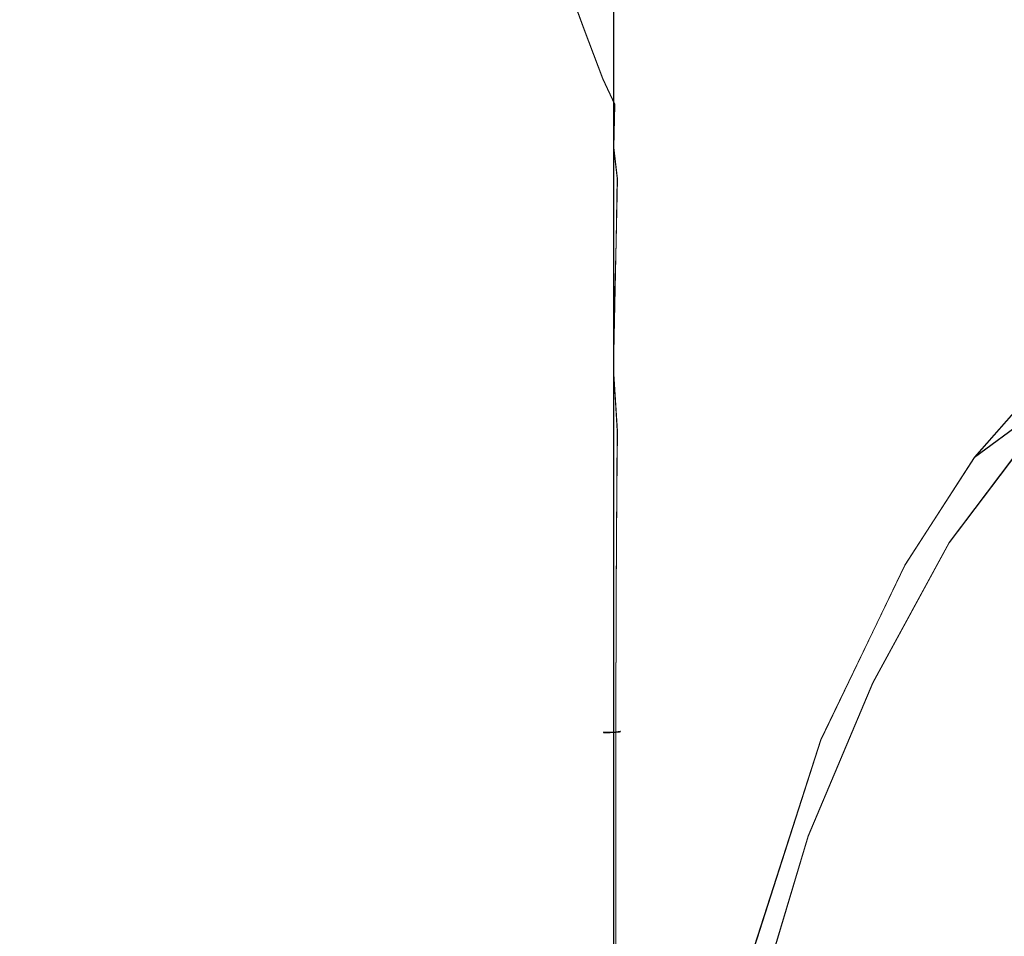
# Model space of a CAD drawing. Extents: x -105 to 105, y -198 to 0.
# Drawn here: x 11 to 30, y -108 to -90 of the extents above; entities that cross this region are included whole.
import ezdxf

# ---------------------------------------------------------------- set-up
doc = ezdxf.new("R2010")
doc.units = 0
doc.header["$LTSCALE"] = 500
doc.header["$MEASUREMENT"] = 0
doc.layers.add('DWXOUTLINES', color=7, linetype='Continuous')
doc.layers.add('EXC-CHROM', color=7, linetype='Continuous')

msp = doc.modelspace()

# ---------------------------------------------------------------- linework, layer by layer
at = {"layer": 'DWXOUTLINES', "color": 0, "lineweight": 0}
for p, q in [((21.87, -89.54, 75.03), (22.2, -90.46, 75.7)), ((22.77, -107.38, 81.04), (22.77, -89.72, 80.59)), ((22.2, -90.46, 75.7), (22.56, -91.41, 76.31)), ((22.56, -91.41, 76.31), (22.79, -91.91, 76.66)), ((22.79, -91.91, 76.66), (22.77, -92.74, 76.69)), ((22.77, -92.74, 76.69), (22.84, -93.34, 76.84)), ((22.84, -93.34, 76.84), (22.82, -94.55, 76.88)), ((22.82, -94.55, 76.88), (22.77, -97.02, 76.98)), ((31.45, -96.79, 13.72), (29.74, -98.73, 13.72)), ((22.77, -97.02, 76.98), (22.84, -98.22, 77.16)), ((31.45, -97.47, 5.24), (29.25, -100.38, 5.38)), ((31.45, -97.47, 5.24), (29.74, -98.73, 13.72)), ((22.84, -98.22, 77.16), (22.82, -101.35, 77.29)), ((28.4, -100.81, 13.72), (29.74, -98.73, 13.72)), ((27.78, -103.09, 5.57), (29.25, -100.38, 5.38)), ((26.77, -104.19, 13.72), (28.4, -100.81, 13.72)), ((22.82, -101.35, 77.29), (22.81, -104.04, 77.41)), ((27.78, -103.09, 5.57), (26.53, -106.05, 5.71)), ((22.57, -104.05, 77.22), (22.7, -104.05, 77.29)), ((22.7, -104.05, 77.29), (22.81, -104.04, 77.41)), ((22.9, -104.03, 77.66), (22.81, -104.04, 77.41)), ((22.81, -104.04, 77.41), (22.88, -104.04, 77.55)), ((22.81, -104.04, 77.41), (22.81, -110.89, 77.7)), ((22.88, -104.04, 77.55), (22.9, -104.03, 77.69)), ((22.9, -104.03, 77.66), (22.9, -104.03, 77.69)), ((26.77, -104.19, 13.72), (25.43, -108.37, 13.72)), ((25.23, -110.39, 5.92), (26.53, -106.05, 5.71)), ((22.77, -123.18, 81.37), (22.77, -107.38, 81.04))]:
    msp.add_line(p, q, dxfattribs=at)
at = {"layer": 'EXC-CHROM', "lineweight": 0}
for points, invisible_edges in [([(-2.25, -139.958, 82.828), (15.013, -55.83, 80.283), (-11.776, -52.381, 80.253), (-2.25, -139.958, 82.828)], 15), ([(17.746, -129.399, 82.056), (15.013, -55.83, 80.283), (-2.25, -139.958, 82.828), (17.746, -129.399, 82.056)], 15), ([(22.447, -90.078, 80.762), (15.013, -55.83, 80.283), (17.746, -129.399, 82.056), (22.447, -90.078, 80.762)], 15), ([(25.448, -79.65, 13.744), (24.35, -82.717, 13.75), (33.301, -90.833, 13.72), (25.448, -79.65, 13.744)], 15), ([(99.951, -84.358, 13.72), (25.448, -79.65, 13.744), (33.301, -90.833, 13.72), (99.951, -84.358, 13.72)], 15), ([(22.902, -98.801, 80.498), (22.902, -87.264, 76.653), (22.871, -79.981, 80.14), (22.902, -98.801, 80.498)], 15), ([(22.871, -79.981, 80.14), (22.871, -89.736, 80.429), (22.902, -98.801, 80.498), (22.871, -79.981, 80.14)], 15), ([(24.35, -82.717, 13.75), (22.68, -85.185, 13.747), (33.301, -90.833, 13.72), (24.35, -82.717, 13.75)], 15), ([(8.78, -84.005, -10.411), (14.54, -85.59, -8.944), (6.703, -92.017, -8.999), (8.78, -84.005, -10.411)], 15), ([(33.301, -90.833, 13.72), (22.68, -85.185, 13.747), (19.944, -87.303, 13.75), (33.301, -90.833, 13.72)], 15), ([(20.953, -85.412, -7.423), (17.248, -91.688, -6.308), (14.54, -85.59, -8.944), (20.953, -85.412, -7.423)], 15), ([(20.953, -85.412, -7.423), (21.342, -87.529, -6.479), (17.248, -91.688, -6.308), (20.953, -85.412, -7.423)], 15), ([(14.54, -85.59, -8.944), (14.289, -94.297, -6.524), (6.703, -92.017, -8.999), (14.54, -85.59, -8.944)], 15), ([(14.54, -85.59, -8.944), (17.248, -91.688, -6.308), (14.289, -94.297, -6.524), (14.54, -85.59, -8.944)], 15), ([(21.342, -87.529, -6.479), (30.007, -86.92, -3.739), (22.719, -90.357, -4.816), (21.342, -87.529, -6.479)], 15), ([(30.007, -86.92, -3.739), (28.374, -91.041, -1.887), (22.719, -90.357, -4.816), (30.007, -86.92, -3.739)], 15), ([(28.374, -91.041, -1.887), (30.007, -86.92, -3.739), (33.128, -89.412, -0.684), (28.374, -91.041, -1.887)], 15), ([(16.578, -88.485, 13.767), (-0.032, -108.778, 13.72), (19.944, -87.303, 13.75), (16.578, -88.485, 13.767)], 15), ([(-0.032, -108.778, 13.72), (33.301, -90.833, 13.72), (19.944, -87.303, 13.75), (-0.032, -108.778, 13.72)], 15), ([(22.902, -87.264, 76.653), (22.902, -98.801, 80.498), (22.902, -90.297, 76.856), (22.902, -87.264, 76.653)], 15), ([(22.902, -90.297, 76.856), (22.902, -88.086, 76.685), (22.902, -87.264, 76.653), (22.902, -90.297, 76.856)], 15), ([(21.342, -87.529, -6.479), (22.719, -90.357, -4.816), (17.248, -91.688, -6.308), (21.342, -87.529, -6.479)], 15), ([(22.902, -88.086, 76.685), (22.902, -90.297, 76.856), (22.896, -89.614, 76.728), (22.902, -88.086, 76.685)], 15), ([(-0.032, -108.778, 13.72), (16.578, -88.485, 13.767), (-0.883, -90.097, 13.756), (-0.032, -108.778, 13.72)], 15), ([(12.645, -90.412, 70.879), (9.612, -89.245, 69.592), (13.108, -89.084, 69.716), (12.645, -90.412, 70.879)], 13), ([(13.108, -89.084, 69.716), (15.079, -89.624, 70.497), (12.645, -90.412, 70.879), (13.108, -89.084, 69.716)], 15), ([(9.264, -90.509, 70.763), (9.612, -89.245, 69.592), (12.645, -90.412, 70.879), (9.264, -90.509, 70.763)], 15), ([(20.447, -90.141, 73.873), (20.604, -89.333, 73.595), (21.345, -90.285, 74.72), (20.447, -90.141, 73.873)], 15), ([(21.345, -90.285, 74.72), (20.604, -89.333, 73.595), (21.457, -89.465, 74.521), (21.345, -90.285, 74.72)], 15), ([(33.128, -89.412, -0.684), (31.673, -92.635, 1.14), (28.374, -91.041, -1.887), (33.128, -89.412, -0.684)], 15), ([(21.345, -90.285, 74.72), (21.457, -89.465, 74.521), (21.782, -90.371, 75.192), (21.345, -90.285, 74.72)], 15), ([(21.782, -90.371, 75.192), (21.457, -89.465, 74.521), (21.867, -89.546, 75.033), (21.782, -90.371, 75.192)], 15), ([(21.782, -90.371, 75.192), (21.867, -89.546, 75.033), (22.197, -90.47, 75.696), (21.782, -90.371, 75.192)], 15), ([(22.197, -90.47, 75.696), (21.867, -89.546, 75.033), (22.254, -89.64, 75.578), (22.197, -90.47, 75.696)], 14), ([(12.645, -90.412, 70.879), (15.079, -89.624, 70.497), (14.821, -90.332, 71.051), (12.645, -90.412, 70.879)], 15), ([(14.821, -90.332, 71.051), (15.079, -89.624, 70.497), (15.698, -90.25, 71.211), (14.821, -90.332, 71.051)], 15), ([(22.197, -90.47, 75.696), (22.254, -89.64, 75.578), (22.587, -90.588, 76.241), (22.197, -90.47, 75.696)], 15), ([(22.587, -90.588, 76.241), (22.254, -89.64, 75.578), (22.615, -89.755, 76.165), (22.587, -90.588, 76.241)], 15), ([(22.447, -90.078, 80.762), (22.447, -96.7, 80.942), (22.619, -89.729, 80.705), (22.447, -90.078, 80.762)], 15), ([(22.619, -107.387, 81.156), (22.619, -89.729, 80.705), (22.447, -96.7, 80.942), (22.619, -107.387, 81.156)], 15), ([(22.587, -90.588, 76.241), (22.615, -89.755, 76.165), (22.835, -90.265, 76.603), (22.587, -90.588, 76.241)], 15), ([(22.619, -89.729, 80.705), (22.619, -107.387, 81.156), (22.771, -89.732, 80.592), (22.619, -89.729, 80.705)], 15), ([(22.771, -89.732, 80.592), (22.619, -107.387, 81.156), (22.771, -107.39, 81.042), (22.771, -89.732, 80.592)], 15), ([(22.771, -89.732, 80.592), (22.771, -107.39, 81.042), (22.871, -89.736, 80.429), (22.771, -89.732, 80.592)], 14), ([(22.871, -89.736, 80.429), (22.771, -107.39, 81.042), (22.871, -107.394, 80.88), (22.871, -89.736, 80.429)], 15), ([(22.896, -89.614, 76.728), (22.864, -92.168, 76.799), (22.816, -91.091, 76.631), (22.896, -89.614, 76.728)], 15), ([(22.835, -90.265, 76.603), (22.896, -89.614, 76.728), (22.816, -91.091, 76.631), (22.835, -90.265, 76.603)], 15), ([(22.902, -90.297, 76.856), (22.864, -92.168, 76.799), (22.896, -89.614, 76.728), (22.902, -90.297, 76.856)], 15), ([(22.902, -98.801, 80.498), (22.871, -89.736, 80.429), (22.871, -107.394, 80.88), (22.902, -98.801, 80.498)], 15), ([(16.899, -90.871, 72.145), (15.698, -90.25, 71.211), (17.155, -90.089, 71.682), (16.899, -90.871, 72.145)], 15), ([(16.899, -90.871, 72.145), (17.155, -90.089, 71.682), (18.162, -90.807, 72.735), (16.899, -90.871, 72.145)], 15), ([(18.162, -90.807, 72.735), (17.155, -90.089, 71.682), (18.394, -90.007, 72.333), (18.162, -90.807, 72.735)], 15), ([(17.746, -129.399, 82.056), (22.447, -96.7, 80.942), (22.447, -90.078, 80.762), (17.746, -129.399, 82.056)], 15), ([(18.162, -90.807, 72.735), (18.394, -90.007, 72.333), (19.273, -90.847, 73.411), (18.162, -90.807, 72.735)], 15), ([(19.273, -90.847, 73.411), (18.394, -90.007, 72.333), (19.472, -90.035, 73.078), (19.273, -90.847, 73.411)], 15), ([(19.273, -90.847, 73.411), (19.472, -90.035, 73.078), (20.288, -90.962, 74.134), (19.273, -90.847, 73.411)], 15), ([(20.288, -90.962, 74.134), (19.472, -90.035, 73.078), (20.447, -90.141, 73.873), (20.288, -90.962, 74.134)], 15), ([(20.288, -90.962, 74.134), (20.447, -90.141, 73.873), (21.233, -91.113, 74.909), (20.288, -90.962, 74.134)], 15), ([(21.233, -91.113, 74.909), (20.447, -90.141, 73.873), (21.345, -90.285, 74.72), (21.233, -91.113, 74.909)], 15), ([(12.645, -90.412, 70.879), (14.821, -90.332, 71.051), (14.556, -91.081, 71.568), (12.645, -90.412, 70.879)], 15), ([(14.556, -91.081, 71.568), (14.821, -90.332, 71.051), (15.433, -91.009, 71.716), (14.556, -91.081, 71.568)], 15), ([(15.433, -91.009, 71.716), (14.821, -90.332, 71.051), (15.698, -90.25, 71.211), (15.433, -91.009, 71.716)], 15), ([(15.433, -91.009, 71.716), (15.698, -90.25, 71.211), (16.899, -90.871, 72.145), (15.433, -91.009, 71.716)], 15), ([(22.719, -90.357, -4.816), (20.04, -96.032, -3.713), (17.248, -91.688, -6.308), (22.719, -90.357, -4.816)], 15), ([(22.719, -90.357, -4.816), (22.521, -95.835, -2.534), (20.04, -96.032, -3.713), (22.719, -90.357, -4.816)], 15), ([(21.233, -91.113, 74.909), (21.345, -90.285, 74.72), (21.696, -91.202, 75.343), (21.233, -91.113, 74.909)], 15), ([(21.696, -91.202, 75.343), (21.345, -90.285, 74.72), (21.782, -90.371, 75.192), (21.696, -91.202, 75.343)], 15), ([(21.696, -91.202, 75.343), (21.782, -90.371, 75.192), (22.139, -91.303, 75.809), (21.696, -91.202, 75.343)], 15), ([(22.139, -91.303, 75.809), (21.782, -90.371, 75.192), (22.197, -90.47, 75.696), (22.139, -91.303, 75.809)], 15), ([(22.719, -90.357, -4.816), (28.374, -91.041, -1.887), (22.521, -95.835, -2.534), (22.719, -90.357, -4.816)], 15), ([(22.587, -90.588, 76.241), (22.835, -90.265, 76.603), (22.816, -91.091, 76.631), (22.587, -90.588, 76.241)], 15), ([(22.864, -92.168, 76.799), (22.902, -90.297, 76.856), (22.902, -92.154, 76.988), (22.864, -92.168, 76.799)], 15), ([(22.902, -92.154, 76.988), (22.902, -90.297, 76.856), (22.902, -98.801, 80.498), (22.902, -92.154, 76.988)], 15), ([(9.077, -91.211, 71.291), (9.264, -90.509, 70.763), (12.4, -91.142, 71.406), (9.077, -91.211, 71.291)], 15), ([(12.4, -91.142, 71.406), (9.264, -90.509, 70.763), (12.645, -90.412, 70.879), (12.4, -91.142, 71.406)], 15), ([(12.4, -91.142, 71.406), (12.645, -90.412, 70.879), (14.556, -91.081, 71.568), (12.4, -91.142, 71.406)], 15), ([(22.139, -91.303, 75.809), (22.197, -90.47, 75.696), (22.56, -91.423, 76.315), (22.139, -91.303, 75.809)], 15), ([(22.56, -91.423, 76.315), (22.197, -90.47, 75.696), (22.587, -90.588, 76.241), (22.56, -91.423, 76.315)], 14), ([(22.816, -91.091, 76.631), (22.56, -91.423, 76.315), (22.587, -90.588, 76.241), (22.816, -91.091, 76.631)], 15), ([(-0.032, -108.778, 13.72), (31.449, -96.796, 13.72), (33.301, -90.833, 13.72), (-0.032, -108.778, 13.72)], 15), ([(16.642, -91.681, 72.573), (15.433, -91.009, 71.716), (16.899, -90.871, 72.145), (16.642, -91.681, 72.573)], 15), ([(16.642, -91.681, 72.573), (16.899, -90.871, 72.145), (17.929, -91.629, 73.108), (16.642, -91.681, 72.573)], 15), ([(17.929, -91.629, 73.108), (16.899, -90.871, 72.145), (18.162, -90.807, 72.735), (17.929, -91.629, 73.108)], 15), ([(17.929, -91.629, 73.108), (18.162, -90.807, 72.735), (19.075, -91.677, 73.72), (17.929, -91.629, 73.108)], 15), ([(19.075, -91.677, 73.72), (18.162, -90.807, 72.735), (19.273, -90.847, 73.411), (19.075, -91.677, 73.72)], 15), ([(19.075, -91.677, 73.72), (19.273, -90.847, 73.411), (20.131, -91.795, 74.377), (19.075, -91.677, 73.72)], 15), ([(20.131, -91.795, 74.377), (19.273, -90.847, 73.411), (20.288, -90.962, 74.134), (20.131, -91.795, 74.377)], 15), ([(13.55, -92.696, 72.432), (12.4, -91.142, 71.406), (14.556, -91.081, 71.568), (13.55, -92.696, 72.432)], 15), ([(13.55, -92.696, 72.432), (14.556, -91.081, 71.568), (15.163, -91.803, 72.182), (13.55, -92.696, 72.432)], 15), ([(15.163, -91.803, 72.182), (14.556, -91.081, 71.568), (15.433, -91.009, 71.716), (15.163, -91.803, 72.182)], 15), ([(15.163, -91.803, 72.182), (15.433, -91.009, 71.716), (16.642, -91.681, 72.573), (15.163, -91.803, 72.182)], 15), ([(20.131, -91.795, 74.377), (20.288, -90.962, 74.134), (21.121, -91.948, 75.087), (20.131, -91.795, 74.377)], 15), ([(21.121, -91.948, 75.087), (20.288, -90.962, 74.134), (21.233, -91.113, 74.909), (21.121, -91.948, 75.087)], 15), ([(21.121, -91.948, 75.087), (21.233, -91.113, 74.909), (21.611, -92.038, 75.487), (21.121, -91.948, 75.087)], 15), ([(21.611, -92.038, 75.487), (21.233, -91.113, 74.909), (21.696, -91.202, 75.343), (21.611, -92.038, 75.487)], 15), ([(22.521, -95.835, -2.534), (28.374, -91.041, -1.887), (26.082, -94.218, -1.294), (22.521, -95.835, -2.534)], 15), ([(22.816, -91.091, 76.631), (22.794, -91.919, 76.662), (22.56, -91.423, 76.315), (22.816, -91.091, 76.631)], 15), ([(22.794, -91.919, 76.662), (22.816, -91.091, 76.631), (22.864, -92.168, 76.799), (22.794, -91.919, 76.662)], 15), ([(28.008, -96.666, 1.493), (26.082, -94.218, -1.294), (28.374, -91.041, -1.887), (28.008, -96.666, 1.493)], 15), ([(28.008, -96.666, 1.493), (28.374, -91.041, -1.887), (29.754, -94.525, 1.316), (28.008, -96.666, 1.493)], 15), ([(29.754, -94.525, 1.316), (28.374, -91.041, -1.887), (31.673, -92.635, 1.14), (29.754, -94.525, 1.316)], 15), ([(8.683, -92.73, 72.213), (9.077, -91.211, 71.291), (12.4, -91.142, 71.406), (8.683, -92.73, 72.213)], 15), ([(13.55, -92.696, 72.432), (8.683, -92.73, 72.213), (12.4, -91.142, 71.406), (13.55, -92.696, 72.432)], 15), ([(21.611, -92.038, 75.487), (21.696, -91.202, 75.343), (22.081, -92.14, 75.917), (21.611, -92.038, 75.487)], 15), ([(22.081, -92.14, 75.917), (21.696, -91.202, 75.343), (22.139, -91.303, 75.809), (22.081, -92.14, 75.917)], 15), ([(22.081, -92.14, 75.917), (22.139, -91.303, 75.809), (22.532, -92.258, 76.386), (22.081, -92.14, 75.917)], 15), ([(22.532, -92.258, 76.386), (22.139, -91.303, 75.809), (22.56, -91.423, 76.315), (22.532, -92.258, 76.386)], 15), ([(22.532, -92.258, 76.386), (22.56, -91.423, 76.315), (22.794, -91.919, 76.662), (22.532, -92.258, 76.386)], 13), ([(17.248, -91.688, -6.308), (17.145, -98.718, -4.147), (14.289, -94.297, -6.524), (17.248, -91.688, -6.308)], 15), ([(15.163, -91.803, 72.182), (16.642, -91.681, 72.573), (17.061, -92.482, 73.193), (15.163, -91.803, 72.182)], 15), ([(17.061, -92.482, 73.193), (16.642, -91.681, 72.573), (17.929, -91.629, 73.108), (17.061, -92.482, 73.193)], 15), ([(17.061, -92.482, 73.193), (17.929, -91.629, 73.108), (18.877, -92.521, 74.003), (17.061, -92.482, 73.193)], 15), ([(17.248, -91.688, -6.308), (20.04, -96.032, -3.713), (17.145, -98.718, -4.147), (17.248, -91.688, -6.308)], 15), ([(18.877, -92.521, 74.003), (17.929, -91.629, 73.108), (19.075, -91.677, 73.72), (18.877, -92.521, 74.003)], 15), ([(18.877, -92.521, 74.003), (19.075, -91.677, 73.72), (19.973, -92.638, 74.602), (18.877, -92.521, 74.003)], 15), ([(19.973, -92.638, 74.602), (19.075, -91.677, 73.72), (20.131, -91.795, 74.377), (19.973, -92.638, 74.602)], 15), ([(14.618, -93.469, 72.984), (13.55, -92.696, 72.432), (15.163, -91.803, 72.182), (14.618, -93.469, 72.984)], 15), ([(14.618, -93.469, 72.984), (15.163, -91.803, 72.182), (16.126, -93.37, 73.313), (14.618, -93.469, 72.984)], 15), ([(16.126, -93.37, 73.313), (15.163, -91.803, 72.182), (17.061, -92.482, 73.193), (16.126, -93.37, 73.313)], 15), ([(19.973, -92.638, 74.602), (20.131, -91.795, 74.377), (21.01, -92.79, 75.253), (19.973, -92.638, 74.602)], 15), ([(21.01, -92.79, 75.253), (20.131, -91.795, 74.377), (21.121, -91.948, 75.087), (21.01, -92.79, 75.253)], 15), ([(6.703, -92.017, -8.999), (14.289, -94.297, -6.524), (10.172, -100.973, -6.256), (6.703, -92.017, -8.999)], 15), ([(21.01, -92.79, 75.253), (21.121, -91.948, 75.087), (21.525, -92.879, 75.621), (21.01, -92.79, 75.253)], 15), ([(21.525, -92.879, 75.621), (21.121, -91.948, 75.087), (21.611, -92.038, 75.487), (21.525, -92.879, 75.621)], 15), ([(21.525, -92.879, 75.621), (21.611, -92.038, 75.487), (22.024, -92.979, 76.02), (21.525, -92.879, 75.621)], 15), ([(22.024, -92.979, 76.02), (21.611, -92.038, 75.487), (22.081, -92.14, 75.917), (22.024, -92.979, 76.02)], 15), ([(22.771, -92.748, 76.694), (22.532, -92.258, 76.386), (22.794, -91.919, 76.662), (22.771, -92.748, 76.694)], 15), ([(22.864, -92.168, 76.799), (22.771, -92.748, 76.694), (22.794, -91.919, 76.662), (22.864, -92.168, 76.799)], 13), ([(22.024, -92.979, 76.02), (22.081, -92.14, 75.917), (22.505, -93.096, 76.455), (22.024, -92.979, 76.02)], 15), ([(22.505, -93.096, 76.455), (22.081, -92.14, 75.917), (22.532, -92.258, 76.386), (22.505, -93.096, 76.455)], 15), ([(22.771, -92.748, 76.694), (22.505, -93.096, 76.455), (22.532, -92.258, 76.386), (22.771, -92.748, 76.694)], 15), ([(22.842, -93.353, 76.835), (22.771, -92.748, 76.694), (22.864, -92.168, 76.799), (22.842, -93.353, 76.835)], 14), ([(22.864, -92.168, 76.799), (22.894, -93.343, 76.982), (22.842, -93.353, 76.835), (22.864, -92.168, 76.799)], 15), ([(22.894, -93.343, 76.982), (22.864, -92.168, 76.799), (22.902, -92.154, 76.988), (22.894, -93.343, 76.982)], 15), ([(22.902, -92.154, 76.988), (22.902, -98.801, 80.498), (22.894, -93.343, 76.982), (22.902, -92.154, 76.988)], 15), ([(16.126, -93.37, 73.313), (17.061, -92.482, 73.193), (17.465, -93.331, 73.754), (16.126, -93.37, 73.313)], 15), ([(18.68, -93.379, 74.259), (17.061, -92.482, 73.193), (18.877, -92.521, 74.003), (18.68, -93.379, 74.259)], 15), ([(17.465, -93.331, 73.754), (17.061, -92.482, 73.193), (18.68, -93.379, 74.259), (17.465, -93.331, 73.754)], 15), ([(18.68, -93.379, 74.259), (18.877, -92.521, 74.003), (19.817, -93.491, 74.806), (18.68, -93.379, 74.259)], 15), ([(19.817, -93.491, 74.806), (18.877, -92.521, 74.003), (19.973, -92.638, 74.602), (19.817, -93.491, 74.806)], 15), ([(19.817, -93.491, 74.806), (19.973, -92.638, 74.602), (21.44, -93.724, 75.747), (19.817, -93.491, 74.806)], 15), ([(21.44, -93.724, 75.747), (19.973, -92.638, 74.602), (21.01, -92.79, 75.253), (21.44, -93.724, 75.747)], 15), ([(31.673, -92.635, 1.14), (31.45, -97.478, 5.237), (29.754, -94.525, 1.316), (31.673, -92.635, 1.14)], 15), ([(8.276, -94.365, 72.932), (8.683, -92.73, 72.213), (12.999, -94.386, 73.16), (8.276, -94.365, 72.932)], 15), ([(12.999, -94.386, 73.16), (8.683, -92.73, 72.213), (13.55, -92.696, 72.432), (12.999, -94.386, 73.16)], 15), ([(12.999, -94.386, 73.16), (13.55, -92.696, 72.432), (14.618, -93.469, 72.984), (12.999, -94.386, 73.16)], 15), ([(21.44, -93.724, 75.747), (21.01, -92.79, 75.253), (21.525, -92.879, 75.621), (21.44, -93.724, 75.747)], 15), ([(22.734, -93.996, 76.747), (22.505, -93.096, 76.455), (22.771, -92.748, 76.694), (22.734, -93.996, 76.747)], 15), ([(22.734, -93.996, 76.747), (22.771, -92.748, 76.694), (22.842, -93.353, 76.835), (22.734, -93.996, 76.747)], 15), ([(21.44, -93.724, 75.747), (21.525, -92.879, 75.621), (21.967, -93.821, 76.117), (21.44, -93.724, 75.747)], 15), ([(21.967, -93.821, 76.117), (21.525, -92.879, 75.621), (22.024, -92.979, 76.02), (21.967, -93.821, 76.117)], 15), ([(21.967, -93.821, 76.117), (22.024, -92.979, 76.02), (22.734, -93.996, 76.747), (21.967, -93.821, 76.117)], 15), ([(22.734, -93.996, 76.747), (22.024, -92.979, 76.02), (22.505, -93.096, 76.455), (22.734, -93.996, 76.747)], 15), ([(15.504, -94.26, 73.535), (14.618, -93.469, 72.984), (16.126, -93.37, 73.313), (15.504, -94.26, 73.535)], 15), ([(15.504, -94.26, 73.535), (16.126, -93.37, 73.313), (17.235, -94.203, 74.025), (15.504, -94.26, 73.535)], 15), ([(17.235, -94.203, 74.025), (16.126, -93.37, 73.313), (17.465, -93.331, 73.754), (17.235, -94.203, 74.025)], 15), ([(17.235, -94.203, 74.025), (17.465, -93.331, 73.754), (19.662, -94.351, 74.991), (17.235, -94.203, 74.025)], 15), ([(19.662, -94.351, 74.991), (17.465, -93.331, 73.754), (18.68, -93.379, 74.259), (19.662, -94.351, 74.991)], 15), ([(19.662, -94.351, 74.991), (18.68, -93.379, 74.259), (19.817, -93.491, 74.806), (19.662, -94.351, 74.991)], 15), ([(22.816, -94.562, 76.878), (22.734, -93.996, 76.747), (22.842, -93.353, 76.835), (22.816, -94.562, 76.878)], 15), ([(22.816, -94.562, 76.878), (22.842, -93.353, 76.835), (22.882, -94.552, 77.019), (22.816, -94.562, 76.878)], 14), ([(22.882, -94.552, 77.019), (22.842, -93.353, 76.835), (22.894, -93.343, 76.982), (22.882, -94.552, 77.019)], 15), ([(22.894, -93.343, 76.982), (22.902, -95.156, 77.201), (22.882, -94.552, 77.019), (22.894, -93.343, 76.982)], 15), ([(22.894, -93.343, 76.982), (22.902, -98.801, 80.498), (22.902, -95.156, 77.201), (22.894, -93.343, 76.982)], 15), ([(13.909, -94.355, 73.256), (12.999, -94.386, 73.16), (14.618, -93.469, 72.984), (13.909, -94.355, 73.256)], 15), ([(13.909, -94.355, 73.256), (14.618, -93.469, 72.984), (15.504, -94.26, 73.535), (13.909, -94.355, 73.256)], 15), ([(19.662, -94.351, 74.991), (19.817, -93.491, 74.806), (20.789, -94.49, 75.545), (19.662, -94.351, 74.991)], 15), ([(20.789, -94.49, 75.545), (19.817, -93.491, 74.806), (21.44, -93.724, 75.747), (20.789, -94.49, 75.545)], 15), ([(20.789, -94.49, 75.545), (21.44, -93.724, 75.747), (21.91, -94.666, 76.207), (20.789, -94.49, 75.545)], 15), ([(21.91, -94.666, 76.207), (21.44, -93.724, 75.747), (21.967, -93.821, 76.117), (21.91, -94.666, 76.207)], 15), ([(21.91, -94.666, 76.207), (21.967, -93.821, 76.117), (22.698, -95.247, 76.803), (21.91, -94.666, 76.207)], 15), ([(22.698, -95.247, 76.803), (21.967, -93.821, 76.117), (22.734, -93.996, 76.747), (22.698, -95.247, 76.803)], 15), ([(22.734, -93.996, 76.747), (22.816, -94.562, 76.878), (22.698, -95.247, 76.803), (22.734, -93.996, 76.747)], 15), ([(4.84, -95.108, 73.131), (8.276, -94.365, 72.932), (12.453, -96.134, 73.707), (4.84, -95.108, 73.131)], 15), ([(12.453, -96.134, 73.707), (8.276, -94.365, 72.932), (12.999, -94.386, 73.16), (12.453, -96.134, 73.707)], 15), ([(10.172, -100.973, -6.256), (14.289, -94.297, -6.524), (14.472, -105.924, -3.584), (10.172, -100.973, -6.256)], 15), ([(12.453, -96.134, 73.707), (13.909, -94.355, 73.256), (14.73, -96.926, 74.258), (12.453, -96.134, 73.707)], 15), ([(12.453, -96.134, 73.707), (12.999, -94.386, 73.16), (13.909, -94.355, 73.256), (12.453, -96.134, 73.707)], 15), ([(13.909, -94.355, 73.256), (15.504, -94.26, 73.535), (15.974, -95.106, 73.978), (13.909, -94.355, 73.256)], 15), ([(14.73, -96.926, 74.258), (13.909, -94.355, 73.256), (15.974, -95.106, 73.978), (14.73, -96.926, 74.258)], 15), ([(17.145, -98.718, -4.147), (17.22, -103.45, -2.79), (14.289, -94.297, -6.524), (17.145, -98.718, -4.147)], 15), ([(14.289, -94.297, -6.524), (17.22, -103.45, -2.79), (14.472, -105.924, -3.584), (14.289, -94.297, -6.524)], 15), ([(15.974, -95.106, 73.978), (15.504, -94.26, 73.535), (17.235, -94.203, 74.025), (15.974, -95.106, 73.978)], 15), ([(15.974, -95.106, 73.978), (17.235, -94.203, 74.025), (18.735, -96.042, 75.078), (15.974, -95.106, 73.978)], 15), ([(18.735, -96.042, 75.078), (17.235, -94.203, 74.025), (19.662, -94.351, 74.991), (18.735, -96.042, 75.078)], 15), ([(18.735, -96.042, 75.078), (19.662, -94.351, 74.991), (20.575, -96.208, 75.787), (18.735, -96.042, 75.078)], 15), ([(20.575, -96.208, 75.787), (19.662, -94.351, 74.991), (20.789, -94.49, 75.545), (20.575, -96.208, 75.787)], 15), ([(22.521, -95.835, -2.534), (26.082, -94.218, -1.294), (25.54, -97.681, 0.232), (22.521, -95.835, -2.534)], 15), ([(25.54, -97.681, 0.232), (26.082, -94.218, -1.294), (28.008, -96.666, 1.493), (25.54, -97.681, 0.232)], 15), ([(20.575, -96.208, 75.787), (20.789, -94.49, 75.545), (21.801, -96.362, 76.37), (20.575, -96.208, 75.787)], 15), ([(21.801, -96.362, 76.37), (20.789, -94.49, 75.545), (21.91, -94.666, 76.207), (21.801, -96.362, 76.37)], 15), ([(22.868, -95.786, 77.061), (22.816, -94.562, 76.878), (22.882, -94.552, 77.019), (22.868, -95.786, 77.061)], 15), ([(22.868, -95.786, 77.061), (22.882, -94.552, 77.019), (22.902, -95.156, 77.201), (22.868, -95.786, 77.061)], 15), ([(29.754, -94.525, 1.316), (29.252, -100.389, 5.384), (28.008, -96.666, 1.493), (29.754, -94.525, 1.316)], 15), ([(29.754, -94.525, 1.316), (31.45, -97.478, 5.237), (29.252, -100.389, 5.384), (29.754, -94.525, 1.316)], 13), ([(21.801, -96.362, 76.37), (21.91, -94.666, 76.207), (22.664, -96.501, 76.863), (21.801, -96.362, 76.37)], 15), ([(22.664, -96.501, 76.863), (21.91, -94.666, 76.207), (22.698, -95.247, 76.803), (22.664, -96.501, 76.863)], 15), ([(22.698, -95.247, 76.803), (22.816, -94.562, 76.878), (22.789, -95.795, 76.927), (22.698, -95.247, 76.803)], 15), ([(22.789, -95.795, 76.927), (22.816, -94.562, 76.878), (22.868, -95.786, 77.061), (22.789, -95.795, 76.927)], 14), ([(7.478, -97.831, 73.832), (4.84, -95.108, 73.131), (12.453, -96.134, 73.707), (7.478, -97.831, 73.832)], 15), ([(16.206, -96.875, 74.565), (14.73, -96.926, 74.258), (15.974, -95.106, 73.978), (16.206, -96.875, 74.565)], 15), ([(16.206, -96.875, 74.565), (15.974, -95.106, 73.978), (18.735, -96.042, 75.078), (16.206, -96.875, 74.565)], 15), ([(22.789, -95.795, 76.927), (22.664, -96.501, 76.863), (22.698, -95.247, 76.803), (22.789, -95.795, 76.927)], 15), ([(22.902, -95.156, 77.201), (22.898, -97.008, 77.257), (22.868, -95.786, 77.061), (22.902, -95.156, 77.201)], 15), ([(22.902, -95.156, 77.201), (22.902, -98.801, 80.498), (22.898, -97.008, 77.257), (22.902, -95.156, 77.201)], 15), ([(22.521, -95.835, -2.534), (22.686, -99.231, -0.997), (20.04, -96.032, -3.713), (22.521, -95.835, -2.534)], 15), ([(25.54, -97.681, 0.232), (22.686, -99.231, -0.997), (22.521, -95.835, -2.534), (25.54, -97.681, 0.232)], 15), ([(22.765, -97.026, 76.979), (22.664, -96.501, 76.863), (22.789, -95.795, 76.927), (22.765, -97.026, 76.979)], 15), ([(22.765, -97.026, 76.979), (22.789, -95.795, 76.927), (22.854, -97.018, 77.108), (22.765, -97.026, 76.979)], 14), ([(22.854, -97.018, 77.108), (22.789, -95.795, 76.927), (22.868, -95.786, 77.061), (22.854, -97.018, 77.108)], 15), ([(22.868, -95.786, 77.061), (22.898, -97.008, 77.257), (22.854, -97.018, 77.108), (22.868, -95.786, 77.061)], 15), ([(16.206, -96.875, 74.565), (18.735, -96.042, 75.078), (19.066, -97.849, 75.542), (16.206, -96.875, 74.565)], 15), ([(20.04, -96.032, -3.713), (19.996, -101.141, -1.94), (17.145, -98.718, -4.147), (20.04, -96.032, -3.713)], 15), ([(19.066, -97.849, 75.542), (18.735, -96.042, 75.078), (20.575, -96.208, 75.787), (19.066, -97.849, 75.542)], 15), ([(20.04, -96.032, -3.713), (22.686, -99.231, -0.997), (19.996, -101.141, -1.94), (20.04, -96.032, -3.713)], 15), ([(7.478, -97.831, 73.832), (12.453, -96.134, 73.707), (11.671, -98.802, 74.266), (7.478, -97.831, 73.832)], 15), ([(11.671, -98.802, 74.266), (12.453, -96.134, 73.707), (14.234, -98.728, 74.586), (11.671, -98.802, 74.266)], 15), ([(14.234, -98.728, 74.586), (12.453, -96.134, 73.707), (14.73, -96.926, 74.258), (14.234, -98.728, 74.586)], 15), ([(19.066, -97.849, 75.542), (20.575, -96.208, 75.787), (22.612, -99.016, 76.988), (19.066, -97.849, 75.542)], 15), ([(22.612, -99.016, 76.988), (20.575, -96.208, 75.787), (22.635, -97.758, 76.925), (22.612, -99.016, 76.988)], 15), ([(20.575, -96.208, 75.787), (21.801, -96.362, 76.37), (22.635, -97.758, 76.925), (20.575, -96.208, 75.787)], 15), ([(22.635, -97.758, 76.925), (21.801, -96.362, 76.37), (22.664, -96.501, 76.863), (22.635, -97.758, 76.925)], 15), ([(22.664, -96.501, 76.863), (22.765, -97.026, 76.979), (22.635, -97.758, 76.925), (22.664, -96.501, 76.863)], 15), ([(31.449, -96.796, 13.72), (-0.032, -108.778, 13.72), (29.743, -98.739, 13.72), (31.449, -96.796, 13.72)], 11), ([(22.619, -107.387, 81.156), (22.447, -96.7, 80.942), (17.746, -129.399, 82.056), (22.619, -107.387, 81.156)], 15), ([(25.54, -97.681, 0.232), (28.008, -96.666, 1.493), (27.263, -100.098, 3.068), (25.54, -97.681, 0.232)], 15), ([(28.008, -96.666, 1.493), (29.252, -100.389, 5.384), (27.263, -100.098, 3.068), (28.008, -96.666, 1.493)], 15), ([(29.743, -98.739, 13.72), (31.45, -97.478, 5.237), (31.449, -96.796, 13.72), (29.743, -98.739, 13.72)], 15), ([(14.234, -98.728, 74.586), (14.73, -96.926, 74.258), (16.485, -98.673, 75.017), (14.234, -98.728, 74.586)], 15), ([(14.73, -96.926, 74.258), (16.206, -96.875, 74.565), (16.485, -98.673, 75.017), (14.73, -96.926, 74.258)], 15), ([(16.485, -98.673, 75.017), (16.206, -96.875, 74.565), (19.066, -97.849, 75.542), (16.485, -98.673, 75.017)], 15), ([(22.635, -97.758, 76.925), (22.765, -97.026, 76.979), (22.745, -98.233, 77.033), (22.635, -97.758, 76.925)], 15), ([(22.745, -98.233, 77.033), (22.765, -97.026, 76.979), (22.841, -98.226, 77.156), (22.745, -98.233, 77.033)], 15), ([(22.841, -98.226, 77.156), (22.765, -97.026, 76.979), (22.854, -97.018, 77.108), (22.841, -98.226, 77.156)], 14), ([(22.841, -98.226, 77.156), (22.854, -97.018, 77.108), (22.893, -98.217, 77.303), (22.841, -98.226, 77.156)], 15), ([(22.893, -98.217, 77.303), (22.854, -97.018, 77.108), (22.898, -97.008, 77.257), (22.893, -98.217, 77.303)], 15), ([(22.898, -97.008, 77.257), (22.902, -98.801, 80.498), (22.893, -98.217, 77.303), (22.898, -97.008, 77.257)], 15), ([(31.45, -97.478, 5.237), (29.743, -98.739, 13.72), (29.252, -100.389, 5.384), (31.45, -97.478, 5.237)], 14), ([(22.612, -99.016, 76.988), (22.635, -97.758, 76.925), (22.745, -98.233, 77.033), (22.612, -99.016, 76.988)], 15), ([(22.686, -99.231, -0.997), (25.54, -97.681, 0.232), (24.94, -101.525, 1.716), (22.686, -99.231, -0.997)], 15), ([(25.54, -97.681, 0.232), (27.263, -100.098, 3.068), (24.94, -101.525, 1.716), (25.54, -97.681, 0.232)], 15), ([(6.945, -100.524, 74.198), (7.478, -97.831, 73.832), (11.609, -102.518, 74.762), (6.945, -100.524, 74.198)], 15), ([(11.609, -102.518, 74.762), (7.478, -97.831, 73.832), (11.671, -98.802, 74.266), (11.609, -102.518, 74.762)], 15), ([(19.899, -104.102, 76.381), (15.075, -103.438, 75.309), (19.066, -97.849, 75.542), (19.899, -104.102, 76.381)], 15), ([(15.075, -103.438, 75.309), (16.485, -98.673, 75.017), (19.066, -97.849, 75.542), (15.075, -103.438, 75.309)], 15), ([(19.899, -104.102, 76.381), (19.066, -97.849, 75.542), (22.574, -102.799, 77.167), (19.899, -104.102, 76.381)], 15), ([(22.574, -102.799, 77.167), (19.066, -97.849, 75.542), (21.6, -99.777, 76.626), (22.574, -102.799, 77.167)], 15), ([(21.6, -99.777, 76.626), (19.066, -97.849, 75.542), (22.612, -99.016, 76.988), (21.6, -99.777, 76.626)], 15), ([(22.745, -98.233, 77.033), (22.729, -99.391, 77.086), (22.612, -99.016, 76.988), (22.745, -98.233, 77.033)], 15), ([(22.729, -99.391, 77.086), (22.745, -98.233, 77.033), (22.83, -99.384, 77.205), (22.729, -99.391, 77.086)], 15), ([(22.83, -99.384, 77.205), (22.745, -98.233, 77.033), (22.841, -98.226, 77.156), (22.83, -99.384, 77.205)], 15), ([(22.83, -99.384, 77.205), (22.841, -98.226, 77.156), (22.889, -99.376, 77.349), (22.83, -99.384, 77.205)], 14), ([(22.889, -99.376, 77.349), (22.841, -98.226, 77.156), (22.893, -98.217, 77.303), (22.889, -99.376, 77.349)], 15), ([(22.889, -99.376, 77.349), (22.893, -98.217, 77.303), (22.902, -99.912, 77.493), (22.889, -99.376, 77.349)], 15), ([(22.893, -98.217, 77.303), (22.902, -98.801, 80.498), (22.902, -99.912, 77.493), (22.893, -98.217, 77.303)], 15), ([(29.743, -98.739, 13.72), (-0.032, -108.778, 13.72), (28.397, -100.821, 13.72), (29.743, -98.739, 13.72)], 11), ([(11.609, -102.518, 74.762), (11.671, -98.802, 74.266), (14.234, -98.728, 74.586), (11.609, -102.518, 74.762)], 15), ([(11.609, -102.518, 74.762), (14.234, -98.728, 74.586), (15.075, -103.438, 75.309), (11.609, -102.518, 74.762)], 15), ([(15.075, -103.438, 75.309), (14.234, -98.728, 74.586), (16.485, -98.673, 75.017), (15.075, -103.438, 75.309)], 15), ([(17.145, -98.718, -4.147), (19.996, -101.141, -1.94), (17.22, -103.45, -2.79), (17.145, -98.718, -4.147)], 15), ([(29.743, -98.739, 13.72), (28.397, -100.821, 13.72), (29.252, -100.389, 5.384), (29.743, -98.739, 13.72)], 15), ([(22.902, -98.801, 80.498), (22.871, -107.394, 80.88), (22.897, -123.199, 81.102), (22.902, -98.801, 80.498)], 15), ([(22.902, -98.801, 80.498), (22.897, -123.199, 81.102), (22.902, -123.2, 81.03), (22.902, -98.801, 80.498)], 13), ([(22.902, -104.041, 77.693), (22.902, -98.801, 80.498), (22.902, -124.58, 78.513), (22.902, -104.041, 77.693)], 15), ([(22.902, -99.912, 77.493), (22.902, -98.801, 80.498), (22.902, -104.041, 77.693), (22.902, -99.912, 77.493)], 15), ([(22.902, -98.801, 80.498), (22.902, -123.2, 81.03), (22.902, -124.58, 78.513), (22.902, -98.801, 80.498)], 15), ([(22.599, -99.855, 77.029), (21.6, -99.777, 76.626), (22.612, -99.016, 76.988), (22.599, -99.855, 77.029)], 15), ([(22.612, -99.016, 76.988), (22.729, -99.391, 77.086), (22.599, -99.855, 77.029), (22.612, -99.016, 76.988)], 15), ([(22.916, -103.265, 0.806), (19.996, -101.141, -1.94), (22.686, -99.231, -0.997), (22.916, -103.265, 0.806)], 15), ([(24.94, -101.525, 1.716), (22.916, -103.265, 0.806), (22.686, -99.231, -0.997), (24.94, -101.525, 1.716)], 15), ([(22.729, -99.391, 77.086), (22.718, -100.442, 77.133), (22.599, -99.855, 77.029), (22.729, -99.391, 77.086)], 15), ([(22.718, -100.442, 77.133), (22.729, -99.391, 77.086), (22.822, -100.436, 77.25), (22.718, -100.442, 77.133)], 15), ([(22.822, -100.436, 77.25), (22.729, -99.391, 77.086), (22.83, -99.384, 77.205), (22.822, -100.436, 77.25)], 15), ([(22.822, -100.436, 77.25), (22.83, -99.384, 77.205), (22.885, -100.428, 77.393), (22.822, -100.436, 77.25)], 14), ([(22.885, -100.428, 77.393), (22.83, -99.384, 77.205), (22.889, -99.376, 77.349), (22.885, -100.428, 77.393)], 15), ([(22.889, -99.376, 77.349), (22.902, -99.912, 77.493), (22.885, -100.428, 77.393), (22.889, -99.376, 77.349)], 15), ([(22.574, -102.799, 77.167), (21.6, -99.777, 76.626), (22.599, -99.855, 77.029), (22.574, -102.799, 77.167)], 15), ([(22.718, -100.442, 77.133), (22.574, -102.799, 77.167), (22.599, -99.855, 77.029), (22.718, -100.442, 77.133)], 15), ([(22.88, -102.869, 77.495), (22.902, -99.912, 77.493), (22.901, -104.043, 77.659), (22.88, -102.869, 77.495)], 15), ([(22.902, -99.912, 77.493), (22.88, -102.869, 77.495), (22.883, -101.35, 77.431), (22.902, -99.912, 77.493)], 15), ([(22.902, -99.912, 77.493), (22.883, -101.35, 77.431), (22.885, -100.428, 77.393), (22.902, -99.912, 77.493)], 15), ([(22.902, -104.041, 77.693), (22.901, -104.043, 77.659), (22.902, -99.912, 77.493), (22.902, -104.041, 77.693)], 14), ([(27.263, -100.098, 3.068), (26.586, -102.909, 4.028), (24.94, -101.525, 1.716), (27.263, -100.098, 3.068)], 15), ([(27.263, -100.098, 3.068), (27.776, -103.103, 5.569), (26.586, -102.909, 4.028), (27.263, -100.098, 3.068)], 15), ([(29.252, -100.389, 5.384), (27.776, -103.103, 5.569), (27.263, -100.098, 3.068), (29.252, -100.389, 5.384)], 14), ([(22.704, -102.881, 77.242), (22.574, -102.799, 77.167), (22.718, -100.442, 77.133), (22.704, -102.881, 77.242)], 15), ([(22.704, -102.881, 77.242), (22.718, -100.442, 77.133), (22.817, -101.357, 77.289), (22.704, -102.881, 77.242)], 15), ([(22.817, -101.357, 77.289), (22.718, -100.442, 77.133), (22.822, -100.436, 77.25), (22.817, -101.357, 77.289)], 15), ([(22.817, -101.357, 77.289), (22.822, -100.436, 77.25), (22.883, -101.35, 77.431), (22.817, -101.357, 77.289)], 14), ([(22.883, -101.35, 77.431), (22.822, -100.436, 77.25), (22.885, -100.428, 77.393), (22.883, -101.35, 77.431)], 15), ([(27.776, -103.103, 5.569), (29.252, -100.389, 5.384), (28.397, -100.821, 13.72), (27.776, -103.103, 5.569)], 15), ([(12.599, -125.476, 76.034), (7.911, -144.383, 76.566), (6.945, -100.524, 74.198), (12.599, -125.476, 76.034)], 15), ([(11.609, -102.518, 74.762), (12.599, -125.476, 76.034), (6.945, -100.524, 74.198), (11.609, -102.518, 74.762)], 15), ([(28.397, -100.821, 13.72), (-0.032, -108.778, 13.72), (26.772, -104.203, 13.72), (28.397, -100.821, 13.72)], 11), ([(28.397, -100.821, 13.72), (26.772, -104.203, 13.72), (27.776, -103.103, 5.569), (28.397, -100.821, 13.72)], 15), ([(10.172, -100.973, -6.256), (14.472, -105.924, -3.584), (10.369, -109.992, -4.598), (10.172, -100.973, -6.256)], 15), ([(19.996, -101.141, -1.94), (19.646, -107.436, -0.301), (17.22, -103.45, -2.79), (19.996, -101.141, -1.94)], 15), ([(19.996, -101.141, -1.94), (21.463, -105.746, 0.566), (19.646, -107.436, -0.301), (19.996, -101.141, -1.94)], 15), ([(22.916, -103.265, 0.806), (21.463, -105.746, 0.566), (19.996, -101.141, -1.94), (22.916, -103.265, 0.806)], 15), ([(22.702, -104.058, 77.293), (22.704, -102.881, 77.242), (22.817, -101.357, 77.289), (22.702, -104.058, 77.293)], 15), ([(22.811, -104.053, 77.406), (22.702, -104.058, 77.293), (22.817, -101.357, 77.289), (22.811, -104.053, 77.406)], 15), ([(22.811, -104.053, 77.406), (22.817, -101.357, 77.289), (22.88, -102.869, 77.495), (22.811, -104.053, 77.406)], 14), ([(22.88, -102.869, 77.495), (22.817, -101.357, 77.289), (22.883, -101.35, 77.431), (22.88, -102.869, 77.495)], 15), ([(22.916, -103.265, 0.806), (24.94, -101.525, 1.716), (24.357, -106.358, 3.323), (22.916, -103.265, 0.806)], 15), ([(24.94, -101.525, 1.716), (26.586, -102.909, 4.028), (24.357, -106.358, 3.323), (24.94, -101.525, 1.716)], 15), ([(15.075, -103.438, 75.309), (12.599, -125.476, 76.034), (11.609, -102.518, 74.762), (15.075, -103.438, 75.309)], 15), ([(22.574, -102.799, 77.167), (22.637, -103.509, 77.228), (19.899, -104.102, 76.381), (22.574, -102.799, 77.167)], 15), ([(22.637, -103.509, 77.228), (22.574, -102.799, 77.167), (22.704, -102.881, 77.242), (22.637, -103.509, 77.228)], 15), ([(22.637, -103.509, 77.228), (22.704, -102.881, 77.242), (22.702, -104.058, 77.293), (22.637, -103.509, 77.228)], 15), ([(22.811, -104.053, 77.406), (22.88, -102.869, 77.495), (22.901, -104.043, 77.659), (22.811, -104.053, 77.406)], 15), ([(26.586, -102.909, 4.028), (26.53, -106.063, 5.713), (24.357, -106.358, 3.323), (26.586, -102.909, 4.028)], 15), ([(27.776, -103.103, 5.569), (26.53, -106.063, 5.713), (26.586, -102.909, 4.028), (27.776, -103.103, 5.569)], 14), ([(27.776, -103.103, 5.569), (26.772, -104.203, 13.72), (26.53, -106.063, 5.713), (27.776, -103.103, 5.569)], 15), ([(22.916, -103.265, 0.806), (24.357, -106.358, 3.323), (21.463, -105.746, 0.566), (22.916, -103.265, 0.806)], 15), ([(15.075, -103.438, 75.309), (19.899, -104.102, 76.381), (12.599, -125.476, 76.034), (15.075, -103.438, 75.309)], 15), ([(17.22, -103.45, -2.79), (17.41, -108.096, -1.572), (14.472, -105.924, -3.584), (17.22, -103.45, -2.79)], 15), ([(17.22, -103.45, -2.79), (19.646, -107.436, -0.301), (17.41, -108.096, -1.572), (17.22, -103.45, -2.79)], 15), ([(22.637, -103.509, 77.228), (22.571, -104.061, 77.223), (19.899, -104.102, 76.381), (22.637, -103.509, 77.228)], 15), ([(22.603, -104.061, 77.235), (22.571, -104.061, 77.223), (22.637, -103.509, 77.228), (22.603, -104.061, 77.235)], 15), ([(22.603, -104.061, 77.235), (22.637, -103.509, 77.228), (22.702, -104.058, 77.293), (22.603, -104.061, 77.235)], 11), ([(22.571, -104.061, 77.223), (22.702, -110.903, 77.581), (19.899, -104.102, 76.381), (22.571, -104.061, 77.223)], 15), ([(22.702, -104.058, 77.293), (22.702, -110.903, 77.581), (22.571, -104.061, 77.223), (22.702, -104.058, 77.293)], 15), ([(22.571, -104.061, 77.223), (22.603, -104.061, 77.235), (22.702, -104.058, 77.293), (22.571, -104.061, 77.223)], 14), ([(22.702, -104.058, 77.293), (22.603, -104.061, 77.235), (22.702, -104.058, 77.293)], 14), ([(22.702, -110.903, 77.581), (22.811, -104.053, 77.406), (22.812, -110.899, 77.695), (22.702, -110.903, 77.581)], 13), ([(22.702, -110.903, 77.581), (22.702, -104.058, 77.293), (22.811, -104.053, 77.406), (22.702, -110.903, 77.581)], 13), ([(22.702, -104.058, 77.293), (22.811, -104.053, 77.406), (22.702, -104.058, 77.293)], 14), ([(22.702, -104.058, 77.293), (22.702, -104.058, 77.293), (22.811, -104.053, 77.406)], 15), ([(22.811, -104.053, 77.406), (22.88, -104.047, 77.546), (22.901, -104.043, 77.659), (22.811, -104.053, 77.406)], 10), ([(22.811, -104.053, 77.406), (22.88, -104.047, 77.546), (22.812, -110.899, 77.695), (22.811, -104.053, 77.406)], 14), ([(22.811, -104.053, 77.406), (22.811, -104.053, 77.406), (22.811, -104.053, 77.406)], 15), ([(22.812, -110.899, 77.695), (22.88, -104.047, 77.546), (22.881, -110.893, 77.839), (22.812, -110.899, 77.695)], 15), ([(22.902, -104.041, 77.693), (22.881, -110.893, 77.839), (22.88, -104.047, 77.546), (22.902, -104.041, 77.693)], 11), ([(22.902, -104.041, 77.693), (22.88, -117.838, 78.112), (22.881, -110.893, 77.839), (22.902, -104.041, 77.693)], 15), ([(22.902, -124.58, 78.513), (22.88, -117.838, 78.112), (22.902, -104.041, 77.693), (22.902, -124.58, 78.513)], 15), ([(22.88, -104.047, 77.546), (22.901, -104.043, 77.659), (22.902, -104.041, 77.693), (22.88, -104.047, 77.546)], 15), ([(25.431, -108.382, 13.72), (26.772, -104.203, 13.72), (-0.032, -108.778, 13.72), (25.431, -108.382, 13.72)], 14), ([(20.323, -129.204, 77.527), (12.599, -125.476, 76.034), (19.899, -104.102, 76.381), (20.323, -129.204, 77.527)], 15), ([(20.323, -129.204, 77.527), (19.899, -104.102, 76.381), (22.699, -117.848, 77.856), (20.323, -129.204, 77.527)], 15), ([(22.702, -110.903, 77.581), (22.699, -117.848, 77.856), (19.899, -104.102, 76.381), (22.702, -110.903, 77.581)], 15), ([(25.431, -108.382, 13.72), (26.53, -106.063, 5.713), (26.772, -104.203, 13.72), (25.431, -108.382, 13.72)], 15), ([(21.463, -105.746, 0.566), (20.768, -109.882, 1.191), (19.646, -107.436, -0.301), (21.463, -105.746, 0.566)], 15), ([(21.463, -105.746, 0.566), (23.467, -109.145, 3.443), (20.768, -109.882, 1.191), (21.463, -105.746, 0.566)], 15), ([(21.463, -105.746, 0.566), (24.357, -106.358, 3.323), (23.467, -109.145, 3.443), (21.463, -105.746, 0.566)], 15), ([(14.472, -105.924, -3.584), (13.687, -113.086, -2.777), (10.369, -109.992, -4.598), (14.472, -105.924, -3.584)], 15), ([(14.472, -105.924, -3.584), (17.41, -108.096, -1.572), (13.687, -113.086, -2.777), (14.472, -105.924, -3.584)], 15), ([(24.357, -106.358, 3.323), (26.53, -106.063, 5.713), (25.229, -110.398, 5.922), (24.357, -106.358, 3.323)], 13), ([(26.53, -106.063, 5.713), (25.431, -108.382, 13.72), (25.229, -110.398, 5.922), (26.53, -106.063, 5.713)], 15), ([(24.357, -106.358, 3.323), (25.229, -110.398, 5.922), (23.467, -109.145, 3.443), (24.357, -106.358, 3.323)], 15), ([(19.646, -107.436, -0.301), (20.768, -109.882, 1.191), (17.41, -108.096, -1.572), (19.646, -107.436, -0.301)], 15), ([(22.619, -107.387, 81.156), (17.746, -129.399, 82.056), (22.447, -116.568, 81.401), (22.619, -107.387, 81.156)], 15), ([(22.619, -123.192, 81.48), (22.619, -107.387, 81.156), (22.447, -116.568, 81.401), (22.619, -123.192, 81.48)], 15), ([(22.619, -107.387, 81.156), (22.771, -123.194, 81.367), (22.771, -107.39, 81.042), (22.619, -107.387, 81.156)], 15), ([(22.619, -123.192, 81.48), (22.771, -123.194, 81.367), (22.619, -107.387, 81.156), (22.619, -123.192, 81.48)], 15), ([(22.871, -107.394, 80.88), (22.771, -107.39, 81.042), (22.771, -123.194, 81.367), (22.871, -107.394, 80.88)], 13), ([(22.897, -123.199, 81.102), (22.871, -107.394, 80.88), (22.771, -123.194, 81.367), (22.897, -123.199, 81.102)], 11)]:
    msp.add_3dface(points, dxfattribs=dict(at, invisible_edges=invisible_edges))

doc.saveas('drawing.dxf')
